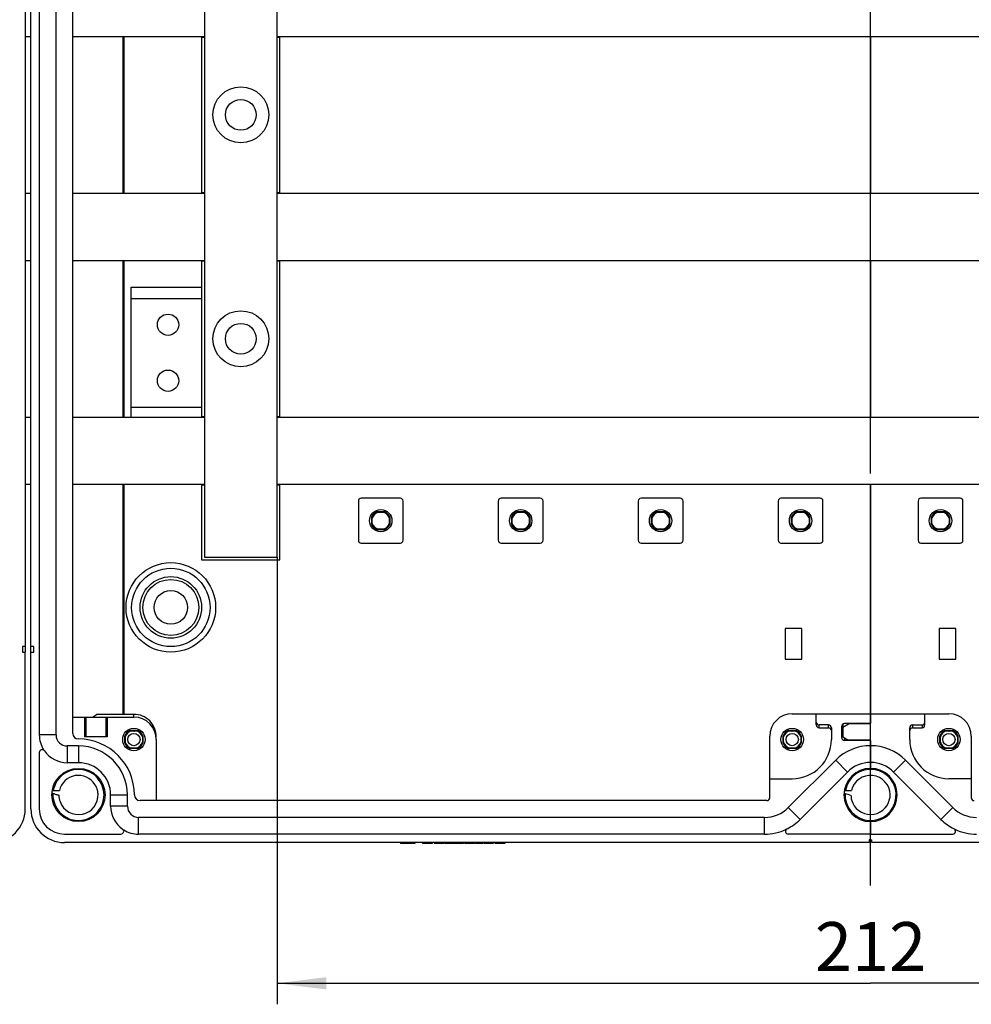
# Model space of a CAD drawing. Units: millimetres. Extents: x 0 to 1189, y 0 to 841.
# Drawn here: x 138 to 206, y 211 to 282 of the extents above; entities that cross this region are included whole.
import ezdxf

# ---------------------------------------------------------------- set-up
doc = ezdxf.new("R2010")
doc.units = ezdxf.units.MM
doc.header["$LTSCALE"] = 65.395
doc.linetypes.add('CENTER', pattern=[0.6, 0.375, -0.075, 0.075, -0.075])
doc.layers.get('0').update_dxf_attribs({"linetype": 'CONTINUOUS'})
for name, color, linetype in [('KASTEN-ENDSTDXF_CONTINUOUS_LINE', 7, 'CONTINUOUS'), ('KASTENKLAMMEDXF_CONTINUOUS_LINE', 7, 'CONTINUOUS'), ('M-759-220-01_DXF_AXIS', 7, 'CONTINUOUS'), ('M-759-220-01_DXF_DIMENSION', 7, 'CONTINUOUS'), ('S_-604-01FF_DXF_CONTINUOUS_LINE', 7, 'CONTINUOUS'), ('S_-605-01FF_DXF_CONTINUOUS_LINE', 7, 'CONTINUOUS'), ('SAMMELSCHIENDXF_CONTINUOUS_LINE', 7, 'CONTINUOUS')]:
    doc.layers.add(name, color=color, linetype=linetype)
doc.styles.get("Standard").update_dxf_attribs({"font": 'txt', "width": 0.7})
doc.dimstyles.new('DIMSTYLE_2', dxfattribs={"dimtxt": 3.5, "dimasz": 3.5, "dimexe": 1.5, "dimexo": 0, "dimgap": 0.875, "dimtad": 1, "dimdec": 3, "dimlfac": 2.5, "dimdsep": 46, "dimtxsty": 'STANDARD', "dimblk": '_FILLED', "dimblk1": '_FILLED', "dimblk2": '_FILLED', "dimcen": 0.09, "dimclrt": 5, "dimadec": 0, "dimazin": 0, "dimtp": 0.5, "dimtm": 0.5, "dimtfac": 1, "dimtdec": 3, "dimtofl": 0, "dimtmove": 0, "dimatfit": 3, "dimldrblk": '_FILLED', "dimfxl": 1, "dimtolj": 1, "dimarcsym": 0})

# ---------------------------------------------------------------- blocks, each defined once
blk = doc.blocks.new('_FILLED')
at = {"color": 0, "linetype": 'BYBLOCK'}
blk.add_solid([(0, 0), (-1, 0.125), (-1, -0.125)], dxfattribs=at)
blk = doc.blocks.new('*D36')
at = {"layer": 'M-759-220-01_DXF_DIMENSION', "color": 2, "linetype": 'CONTINUOUS'}
for p, q in [((156.02, 243.312), (156.02, 211.352)), ((240.82, 243.312), (240.82, 211.352)), ((156.02, 212.852), (198.42, 212.852)), ((240.82, 212.852), (198.42, 212.852))]:
    blk.add_line(p, q, dxfattribs=at)
at = {"layer": 'M-759-220-01_DXF_DIMENSION', "color": 2, "linetype": 'CONTINUOUS', "xscale": 3.5, "yscale": 3.5, "zscale": 3.5, "rotation": 180}
blk.add_blockref('_FILLED', (156.02, 212.852), dxfattribs=at)
at = {"layer": 'M-759-220-01_DXF_DIMENSION', "color": 2, "linetype": 'CONTINUOUS', "xscale": 3.5, "yscale": 3.5, "zscale": 3.5}
blk.add_blockref('_FILLED', (240.82, 212.852), dxfattribs=at)
at = {"layer": 'M-759-220-01_DXF_DIMENSION', "color": 5, "linetype": 'CONTINUOUS', "insert": (198.42, 217.227), "char_height": 3.5, "width": 11.25, "attachment_point": 2, "line_spacing_factor": 0.9}
blk.add_mtext('212', dxfattribs=at)

msp = doc.modelspace()

# ---------------------------------------------------------------- linework, layer by layer
at = {"layer": 'KASTEN-ENDSTDXF_CONTINUOUS_LINE', "color": 7, "linetype": 'CONTINUOUS'}
for p, q in [((139.01991, 335.21233), (139.01991, 230.61233)), ((140.21991, 230.61233), (140.21991, 335.21233)), ((141.41991, 230.71233), (141.41991, 335.11233)), ((138.01991, 328.91233), (138.01991, 236.91233)), ((138.41991, 236.91233), (138.41991, 328.91233)), ((145.01991, 269.31233), (145.01991, 280.51233)), ((145.07579, 269.31233), (145.07579, 280.51233)), ((198.41991, 280.51233), (198.41991, 269.31233)), ((198.41991, 269.31233), (198.41991, 280.51233)), ((145.01991, 253.31233), (145.01991, 264.51233)), ((145.07579, 253.31233), (145.07579, 264.51233)), ((198.41991, 264.51233), (198.41991, 253.31233)), ((198.41991, 253.31233), (198.41991, 264.51233)), ((145.01991, 232.07233), (145.01991, 248.51233)), ((145.07579, 232.07233), (145.07579, 248.51233)), ((198.41991, 248.51233), (198.41991, 232.11233)), ((198.41991, 232.11233), (198.41991, 248.51233)), ((161.81991, 247.31233), (161.81991, 244.51233)), ((164.81991, 247.51233), (162.01991, 247.51233)), ((165.01991, 244.51233), (165.01991, 247.31233)), ((171.81991, 247.31233), (171.81991, 244.51233)), ((174.81991, 247.51233), (172.01991, 247.51233)), ((175.01991, 244.51233), (175.01991, 247.31233)), ((181.81991, 247.31233), (181.81991, 244.51233)), ((184.81991, 247.51233), (182.01991, 247.51233)), ((185.01991, 244.51233), (185.01991, 247.31233)), ((191.81991, 247.31233), (191.81991, 244.51233)), ((194.81991, 247.51233), (192.01991, 247.51233)), ((195.01991, 244.51233), (195.01991, 247.31233)), ((201.81991, 247.31233), (201.81991, 244.51233)), ((204.81991, 247.51233), (202.01991, 247.51233)), ((205.01991, 244.51233), (205.01991, 247.31233)), ((163.15595, 246.55633), (163.68388, 246.55633)), ((163.22626, 246.52233), (163.61356, 246.52233)), ((173.15595, 246.55633), (173.68388, 246.55633)), ((173.22626, 246.52233), (173.61356, 246.52233)), ((183.15595, 246.55633), (183.68388, 246.55633)), ((183.22626, 246.52233), (183.61356, 246.52233)), ((193.15595, 246.55633), (193.68388, 246.55633)), ((193.22626, 246.52233), (193.61356, 246.52233)), ((203.15595, 246.55633), (203.68388, 246.55633)), ((203.22626, 246.52233), (203.61356, 246.52233)), ((162.77591, 245.64836), (162.77591, 246.1763)), ((162.80991, 245.71868), (162.80991, 246.10598)), ((164.02991, 246.10598), (164.02991, 245.71868)), ((164.06391, 246.1763), (164.06391, 245.64836)), ((172.77591, 245.64836), (172.77591, 246.1763)), ((172.80991, 245.71868), (172.80991, 246.10598)), ((174.02991, 246.10598), (174.02991, 245.71868)), ((174.06391, 246.1763), (174.06391, 245.64836)), ((182.77591, 245.64836), (182.77591, 246.1763)), ((182.80991, 245.71868), (182.80991, 246.10598)), ((184.02991, 246.10598), (184.02991, 245.71868)), ((184.06391, 246.1763), (184.06391, 245.64836)), ((192.77591, 245.64836), (192.77591, 246.1763)), ((192.80991, 245.71868), (192.80991, 246.10598)), ((194.02991, 246.10598), (194.02991, 245.71868)), ((194.06391, 246.1763), (194.06391, 245.64836)), ((202.77591, 245.64836), (202.77591, 246.1763)), ((202.80991, 245.71868), (202.80991, 246.10598)), ((204.02991, 246.10598), (204.02991, 245.71868)), ((204.06391, 246.1763), (204.06391, 245.64836)), ((163.68388, 245.26833), (163.15595, 245.26833)), ((163.61356, 245.30233), (163.22626, 245.30233)), ((173.68388, 245.26833), (173.15595, 245.26833)), ((173.61356, 245.30233), (173.22626, 245.30233)), ((183.68388, 245.26833), (183.15595, 245.26833)), ((183.61356, 245.30233), (183.22626, 245.30233)), ((193.68388, 245.26833), (193.15595, 245.26833)), ((193.61356, 245.30233), (193.22626, 245.30233)), ((203.68388, 245.26833), (203.15595, 245.26833)), ((203.61356, 245.30233), (203.22626, 245.30233)), ((162.01991, 244.31233), (164.81991, 244.31233)), ((172.01991, 244.31233), (174.81991, 244.31233)), ((182.01991, 244.31233), (184.81991, 244.31233)), ((192.01991, 244.31233), (194.81991, 244.31233)), ((202.01991, 244.31233), (204.81991, 244.31233)), ((193.51991, 238.21233), (192.31991, 238.21233)), ((192.31991, 238.21233), (192.31991, 236.01233)), ((193.51991, 236.01233), (193.51991, 238.21233)), ((204.51991, 238.21233), (203.31991, 238.21233)), ((203.31991, 238.21233), (203.31991, 236.01233)), ((204.51991, 236.01233), (204.51991, 238.21233)), ((138.01991, 236.91233), (137.81991, 236.91233)), ((137.81991, 236.91233), (137.81991, 236.51233)), ((137.81991, 236.51233), (138.01991, 236.51233)), ((138.01991, 236.91233), (138.01991, 236.51233)), ((138.01991, 225.31233), (138.01991, 236.51233)), ((138.61991, 236.91233), (138.41991, 236.91233)), ((138.41991, 236.51233), (138.41991, 236.91233)), ((138.41991, 236.51233), (138.61991, 236.51233)), ((138.41991, 225.31233), (138.41991, 236.51233)), ((138.61991, 236.51233), (138.61991, 236.91233)), ((192.31991, 236.01233), (193.51991, 236.01233)), ((203.31991, 236.01233), (204.51991, 236.01233)), ((141.41991, 231.87233), (145.77991, 231.87233)), ((142.25991, 231.87233), (142.25991, 230.47233)), ((142.33672, 231.87233), (142.33672, 230.47233)), ((142.81991, 231.87233), (143.09991, 232.07233)), ((145.77991, 232.07233), (143.09991, 232.07233)), ((143.78311, 231.87233), (143.78311, 230.47233)), ((143.85991, 231.87233), (143.85991, 230.47233)), ((192.81991, 232.11233), (198.41991, 232.11233)), ((194.53991, 231.31233), (194.53991, 232.11233)), ((198.41991, 232.11233), (204.01991, 232.11233)), ((198.41991, 232.11233), (198.41991, 231.41233)), ((198.41991, 231.39233), (198.41991, 232.11233)), ((202.29991, 231.31233), (202.29991, 232.11233)), ((145.51594, 230.91633), (146.04388, 230.91633)), ((192.55594, 230.91633), (193.08388, 230.91633)), ((195.41991, 231.31233), (194.73991, 231.31233)), ((194.73991, 231.11233), (195.41991, 231.11233)), ((195.61991, 231.10527), (195.61991, 230.27233)), ((196.35991, 230.41233), (196.35991, 231.21233)), ((196.43991, 231.16139), (196.83991, 231.39233)), ((196.43991, 231.37019), (196.43991, 230.46327)), ((198.41991, 231.41233), (196.55991, 231.41233)), ((196.83991, 231.41233), (196.83991, 231.39233)), ((198.41991, 231.39233), (196.83991, 231.39233)), ((201.21991, 230.27233), (201.21991, 231.10527)), ((201.41991, 231.31233), (202.09991, 231.31233)), ((201.41991, 231.11233), (202.09991, 231.11233)), ((203.75594, 230.91633), (204.28388, 230.91633)), ((143.85991, 230.47233), (142.25991, 230.47233)), ((145.13591, 230.00836), (145.13591, 230.5363)), ((146.42391, 230.5363), (146.42391, 230.00836)), ((147.37991, 230.27233), (147.37991, 225.91233)), ((191.21991, 226.11233), (191.21991, 230.51233)), ((192.17591, 230.00836), (192.17591, 230.5363)), ((193.46391, 230.5363), (193.46391, 230.00836)), ((196.43991, 230.46327), (196.83991, 230.23233)), ((198.41991, 230.21233), (196.55991, 230.21233)), ((198.41991, 230.23233), (196.83991, 230.23233)), ((198.41991, 229.83233), (198.41991, 230.23233)), ((198.41991, 230.21233), (198.41991, 229.83233)), ((203.37591, 230.00836), (203.37591, 230.5363)), ((204.66391, 230.5363), (204.66391, 230.00836)), ((205.61991, 230.51233), (205.61991, 226.11233)), ((141.81991, 229.81233), (141.01991, 229.81233)), ((146.04388, 229.62833), (145.51594, 229.62833)), ((193.08388, 229.62833), (192.55594, 229.62833)), ((198.41991, 228.63233), (198.41991, 229.83233)), ((198.41991, 229.82004), (198.41991, 228.64462)), ((204.28388, 229.62833), (203.75594, 229.62833)), ((139.01991, 229.34742), (139.01991, 225.31233)), ((195.9309, 228.80134), (192.54483, 225.41527)), ((204.295, 225.41527), (200.90893, 228.80134)), ((141.81991, 228.61233), (141.01991, 228.61233)), ((198.41991, 228.63233), (198.41991, 228.21233)), ((198.41991, 228.21233), (198.41991, 228.63233)), ((191.21991, 227.47233), (192.81991, 227.47233)), ((196.77943, 227.95282), (193.39335, 224.56674)), ((203.44647, 224.56674), (200.0604, 227.95282)), ((205.61991, 227.47233), (204.01991, 227.47233)), ((139.94747, 226.62033), (140.45421, 226.62033)), ((144.11991, 225.51233), (144.11991, 226.31233)), ((145.31991, 225.51233), (145.31991, 226.31233)), ((191.01991, 225.91233), (146.21991, 225.91233)), ((190.84777, 224.71233), (146.11991, 224.71233)), ((198.41991, 224.41233), (198.41991, 223.51233)), ((198.41991, 223.11233), (198.41991, 224.41233)), ((140.81991, 223.51233), (144.855, 223.51233)), ((190.84777, 223.51233), (146.11991, 223.51233)), ((198.41991, 223.51233), (192.54483, 223.51233)), ((198.41991, 223.11233), (198.31991, 223.11233)), ((198.31991, 223.11233), (198.31991, 222.91233)), ((198.41991, 223.51233), (204.295, 223.51233)), ((198.41991, 223.11233), (198.41991, 223.51233)), ((198.41991, 223.11233), (198.51991, 223.11233)), ((198.51991, 222.91233), (198.51991, 223.11233)), ((198.31991, 222.91233), (140.81991, 222.91233)), ((164.81991, 222.91233), (164.81991, 222.85233)), ((165.8446, 222.85233), (164.81991, 222.85233)), ((164.99193, 222.91233), (164.99193, 222.85233)), ((165.33596, 222.91233), (165.33596, 222.85233)), ((165.67259, 222.91233), (165.67259, 222.85233)), ((165.8446, 222.91233), (165.8446, 222.85233)), ((166.39687, 222.91233), (166.39687, 222.85233)), ((166.40345, 222.91233), (166.40345, 222.85233)), ((167.10139, 222.85233), (166.40345, 222.85233)), ((167.08823, 222.91233), (167.08823, 222.85233)), ((167.10139, 222.91233), (167.10139, 222.85233)), ((167.23802, 222.91233), (167.23802, 222.85233)), ((167.92197, 222.85233), (167.23802, 222.85233)), ((167.92197, 222.91233), (167.92197, 222.85233)), ((168.00674, 222.91233), (168.00674, 222.85233)), ((168.5409, 222.85233), (168.00674, 222.85233)), ((168.40921, 222.91233), (168.40921, 222.85233)), ((168.5409, 222.91233), (168.5409, 222.85233)), ((168.57382, 222.91233), (168.57382, 222.85233)), ((169.34255, 222.85233), (168.57382, 222.85233)), ((168.97547, 222.91233), (168.97547, 222.85233)), ((169.16724, 222.91233), (169.16724, 222.85233)), ((169.24625, 222.91233), (169.24625, 222.85233)), ((169.34255, 222.91233), (169.34255, 222.85233)), ((169.4265, 222.91233), (169.4265, 222.85233)), ((170.10798, 222.85233), (169.4265, 222.85233)), ((170.10798, 222.91233), (170.10798, 222.85233)), ((170.18534, 222.91233), (170.18534, 222.85233)), ((170.7195, 222.85233), (170.18534, 222.85233)), ((170.58781, 222.91233), (170.58781, 222.85233)), ((170.7195, 222.91233), (170.7195, 222.85233)), ((170.7944, 222.91233), (170.7944, 222.85233)), ((170.81662, 222.91233), (170.81662, 222.85233)), ((171.4553, 222.85233), (170.81662, 222.85233)), ((171.4553, 222.91233), (171.4553, 222.85233)), ((171.47917, 222.85233), (171.4682, 222.85233)), ((171.47917, 222.91233), (171.47917, 222.85233)), ((171.6051, 222.91233), (171.6051, 222.85233)), ((172.28658, 222.85233), (171.6051, 222.85233)), ((172.28658, 222.91233), (172.28658, 222.85233)), ((256.01991, 222.91233), (198.51991, 222.91233))]:
    msp.add_line(p, q, dxfattribs=at)
at = {"layer": 'KASTEN-ENDSTDXF_CONTINUOUS_LINE', "color": 9, "linetype": 'CONTINUOUS'}
for p, q in [((145.77991, 231.87233), (145.77991, 232.07233)), ((194.73991, 231.11233), (194.73991, 231.31233)), ((195.41991, 231.11233), (195.41991, 231.31233)), ((201.41991, 231.31233), (201.41991, 231.11233)), ((202.09991, 231.31233), (202.09991, 231.11233)), ((140.21991, 230.61233), (139.01991, 230.61233)), ((196.55991, 230.39399), (196.55991, 230.22739)), ((141.01991, 229.81233), (141.01991, 228.61233)), ((141.81991, 229.81233), (141.81991, 228.61233)), ((195.9309, 228.80134), (196.77943, 227.95282)), ((200.90893, 228.80134), (200.0604, 227.95282)), ((144.11991, 226.31233), (145.31991, 226.31233)), ((145.31991, 225.51233), (144.11991, 225.51233)), ((192.54483, 225.41527), (193.39335, 224.56674)), ((204.295, 225.41527), (203.44647, 224.56674)), ((146.11991, 223.51233), (146.11991, 224.71233)), ((190.84777, 223.51233), (190.84777, 224.71233)), ((166.50963, 222.91233), (166.50963, 222.85233)), ((166.73432, 222.91233), (166.73432, 222.85233)), ((166.99111, 222.91233), (166.99111, 222.85233)), ((167.33761, 222.91233), (167.33761, 222.85233)), ((167.57218, 222.91233), (167.57218, 222.85233)), ((167.82156, 222.91233), (167.82156, 222.85233)), ((169.5302, 222.91233), (169.5302, 222.85233)), ((169.76724, 222.91233), (169.76724, 222.85233)), ((170.00345, 222.91233), (170.00345, 222.85233)), ((171.7088, 222.91233), (171.7088, 222.85233)), ((171.94584, 222.91233), (171.94584, 222.85233)), ((172.18205, 222.91233), (172.18205, 222.85233))]:
    msp.add_line(p, q, dxfattribs=at)
at = {"layer": 'KASTEN-ENDSTDXF_CONTINUOUS_LINE', "color": 7, "linetype": 'CONTINUOUS'}
for centre, radius in [((163.41991, 245.91233), 0.8), ((173.41991, 245.91233), 0.8), ((183.41991, 245.91233), 0.8), ((193.41991, 245.91233), 0.8), ((203.41991, 245.91233), 0.8), ((148.41991, 239.71233), 2.8), ((148.41991, 239.71233), 2.2), ((148.41991, 239.71233), 2), ((148.41991, 239.71233), 1.2), ((145.77991, 230.27233), 0.8), ((192.81991, 230.27233), 0.8), ((204.01991, 230.27233), 0.8), ((141.81991, 226.31233), 1.9)]:
    msp.add_circle(centre, radius, dxfattribs=at)
at = {"layer": 'KASTEN-ENDSTDXF_CONTINUOUS_LINE', "color": 9, "linetype": 'CONTINUOUS'}
for centre, radius in [((148.41991, 239.71233), 3.19999), ((145.77991, 230.27233), 0.44002), ((192.81991, 230.27233), 0.44002), ((204.01991, 230.27233), 0.44002)]:
    msp.add_circle(centre, radius, dxfattribs=at)
at = {"layer": 'KASTEN-ENDSTDXF_CONTINUOUS_LINE', "color": 7, "linetype": 'CONTINUOUS'}
for centre, radius, start, end in [((162.01991, 247.31233), 0.2, 90, 180), ((164.81991, 247.31233), 0.2, 0, 90), ((172.01991, 247.31233), 0.2, 90, 180), ((174.81991, 247.31233), 0.2, 0, 90), ((182.01991, 247.31233), 0.2, 90, 180), ((184.81991, 247.31233), 0.2, 0, 90), ((192.01991, 247.31233), 0.2, 90, 180), ((194.81991, 247.31233), 0.2, 0, 90), ((202.01991, 247.31233), 0.2, 90, 180), ((204.81991, 247.31233), 0.2, 0, 90), ((163.41991, 245.91233), 0.696, 112.287975, 157.712025), ((163.41991, 245.91233), 0.64, 107.6124391, 162.3875609), ((163.41991, 245.91233), 0.64, 17.6124391, 72.3875609), ((163.41991, 245.91233), 0.696, 22.287975, 67.712025), ((173.41991, 245.91233), 0.696, 112.287975, 157.712025), ((173.41991, 245.91233), 0.64, 107.6124391, 162.3875609), ((173.41991, 245.91233), 0.64, 17.6124391, 72.3875609), ((173.41991, 245.91233), 0.696, 22.287975, 67.712025), ((183.41991, 245.91233), 0.696, 112.287975, 157.712025), ((183.41991, 245.91233), 0.64, 107.6124391, 162.3875609), ((183.41991, 245.91233), 0.64, 17.6124391, 72.3875609), ((183.41991, 245.91233), 0.696, 22.287975, 67.712025), ((193.41991, 245.91233), 0.696, 112.287975, 157.712025), ((193.41991, 245.91233), 0.64, 107.6124391, 162.3875609), ((193.41991, 245.91233), 0.64, 17.6124391, 72.3875609), ((193.41991, 245.91233), 0.696, 22.287975, 67.712025), ((203.41991, 245.91233), 0.696, 112.287975, 157.712025), ((203.41991, 245.91233), 0.64, 107.6124391, 162.3875609), ((203.41991, 245.91233), 0.64, 17.6124391, 72.3875609), ((203.41991, 245.91233), 0.696, 22.287975, 67.712025), ((163.41991, 245.91233), 0.696, 202.287975, 247.712025), ((163.41991, 245.91233), 0.64, 197.6124391, 252.3875609), ((163.41991, 245.91233), 0.64, 287.6124391, 342.3875609), ((163.41991, 245.91233), 0.696, 292.287975, 337.712025), ((173.41991, 245.91233), 0.696, 202.287975, 247.712025), ((173.41991, 245.91233), 0.64, 197.6124391, 252.3875609), ((173.41991, 245.91233), 0.64, 287.6124391, 342.3875609), ((173.41991, 245.91233), 0.696, 292.287975, 337.712025), ((183.41991, 245.91233), 0.696, 202.287975, 247.712025), ((183.41991, 245.91233), 0.64, 197.6124391, 252.3875609), ((183.41991, 245.91233), 0.64, 287.6124391, 342.3875609), ((183.41991, 245.91233), 0.696, 292.287975, 337.712025), ((193.41991, 245.91233), 0.696, 202.287975, 247.712025), ((193.41991, 245.91233), 0.64, 197.6124391, 252.3875609), ((193.41991, 245.91233), 0.64, 287.6124391, 342.3875609), ((193.41991, 245.91233), 0.696, 292.287975, 337.712025), ((203.41991, 245.91233), 0.696, 202.287975, 247.712025), ((203.41991, 245.91233), 0.64, 197.6124391, 252.3875609), ((203.41991, 245.91233), 0.64, 287.6124391, 342.3875609), ((203.41991, 245.91233), 0.696, 292.287975, 337.712025), ((162.01991, 244.51233), 0.2, 180, 270), ((164.81991, 244.51233), 0.2, 270, 360), ((172.01991, 244.51233), 0.2, 180, 270), ((174.81991, 244.51233), 0.2, 270, 360), ((182.01991, 244.51233), 0.2, 180, 270), ((184.81991, 244.51233), 0.2, 270, 360), ((192.01991, 244.51233), 0.2, 180, 270), ((194.81991, 244.51233), 0.2, 270, 360), ((202.01991, 244.51233), 0.2, 180, 270), ((204.81991, 244.51233), 0.2, 270, 360), ((145.77991, 230.47233), 1.6, 359.8779668, 90.0000028), ((145.77991, 230.27233), 1.6, 0, 90), ((192.81991, 230.51233), 1.6, 90, 180), ((204.01991, 230.51233), 1.6, 0, 90), ((145.77991, 230.27233), 0.696, 112.2882741, 157.7117259), ((145.77991, 230.27233), 0.696, 22.2882741, 67.7117259), ((192.81991, 230.27233), 0.696, 112.2882741, 157.7117259), ((192.81991, 230.27233), 0.696, 22.2882741, 67.7117259), ((194.73991, 231.31233), 0.2, 180, 270), ((195.41991, 230.91233), 0.2, 0, 90), ((196.55991, 231.21233), 0.2, 90, 180), ((201.41991, 230.91233), 0.2, 90, 180), ((202.09991, 231.31233), 0.2, 270, 360), ((204.01991, 230.27233), 0.696, 112.2882741, 157.7117259), ((204.01991, 230.27233), 0.696, 22.2882741, 67.7117259), ((141.01991, 230.61233), 2, 180, 212.3328046), ((141.01991, 230.61233), 0.8, 180, 270), ((141.81991, 230.71233), 0.4, 180, 270), ((141.81991, 226.31233), 4, 0, 90), ((192.81991, 230.27233), 2.8, 270, 360), ((196.55991, 230.41233), 0.2, 180, 270), ((204.01991, 230.27233), 2.8, 180, 270), ((139.21991, 229.34742), 0.2, 35.0968012, 180), ((141.01991, 230.61233), 2, 215.0968012, 270), ((141.81991, 226.31233), 3.5, 0, 90), ((145.77991, 230.27233), 0.696, 202.2882741, 247.7117259), ((145.77991, 230.27233), 0.696, 292.2882741, 337.7117259), ((192.81991, 230.27233), 0.696, 202.2882741, 247.7117259), ((192.81991, 230.27233), 0.696, 292.2882741, 337.7117259), ((198.41991, 226.31233), 3.52, 90, 135), ((198.41991, 226.31233), 3.52, 45, 90), ((204.01991, 230.27233), 0.696, 202.2882741, 247.7117259), ((204.01991, 230.27233), 0.696, 292.2882741, 337.7117259), ((141.81991, 226.31233), 2.3, 0, 90), ((198.41991, 226.31233), 1.9, 90, 270), ((198.41991, 226.31233), 2.32, 90, 135), ((198.41991, 226.31233), 2.32, 45, 90), ((198.41991, 226.31233), 1.9, 270, 90), ((141.81992, 226.31227), 1.40003, 32.5237012, 167.2887061), ((141.81077, 226.30847), 1.40979, 13.3363261, 32.4541908), ((141.81742, 226.31225), 1.40244, 3.6393578, 13.2487808), ((162.18556, 299.1562), 76.04358, 253.0353684, 253.2048752), ((155.55208, 277.1718), 53.0802, 253.2028498, 253.4364265), ((141.83132, 226.31442), 1.41143, 180.8199649, 199.9153291), ((141.81989, 226.31233), 1.39998, 199.9942853, 3.6425207), ((146.21991, 226.31233), 0.4, 180, 270), ((191.01991, 226.11233), 0.2, 270, 360), ((205.81991, 226.11233), 0.2, 180, 270), ((135.61991, 225.31233), 2.4, 270, 360), ((140.81991, 225.31233), 2.4, 180, 270), ((140.81991, 225.31233), 1.8, 180, 270), ((146.11991, 225.51233), 2, 180, 234.9031988), ((146.11991, 225.51233), 0.8, 180, 270), ((190.84777, 227.11233), 2.4, 270, 315), ((205.99206, 227.11233), 2.4, 225, 270), ((190.84777, 227.11233), 3.6, 296.525352, 315), ((205.99206, 227.11233), 3.6, 225, 243.474648), ((144.855, 223.71233), 0.2, 270, 54.9031988), ((146.11991, 225.51233), 2, 237.6671954, 270), ((190.84777, 227.11233), 3.6, 270, 295.4498178), ((192.54483, 223.71233), 0.2, 116.525352, 270), ((204.295, 223.71233), 0.2, 270, 63.474648), ((205.99206, 227.11233), 3.6, 244.5501822, 270)]:
    msp.add_arc(centre, radius, start, end, dxfattribs=at)
at = {"layer": 'KASTEN-ENDSTDXF_CONTINUOUS_LINE', "color": 9, "linetype": 'CONTINUOUS'}
for centre, radius, start, end in [((145.77991, 230.27233), 0.64, 107.1864656, 162.8135344), ((145.77991, 230.27233), 0.64, 17.1864656, 72.8135344), ((192.81991, 230.27233), 0.64, 107.1864656, 162.8135344), ((192.81991, 230.27233), 0.64, 17.1864656, 72.8135344), ((204.01991, 230.27233), 0.64, 107.1864656, 162.8135344), ((204.01991, 230.27233), 0.64, 17.1864656, 72.8135344), ((145.77991, 230.27233), 0.64, 197.1864656, 252.8135344), ((145.77991, 230.27233), 0.64, 287.1864656, 342.8135344), ((192.81991, 230.27233), 0.64, 197.1864656, 252.8135344), ((192.81991, 230.27233), 0.64, 287.1864656, 342.8135344), ((204.01991, 230.27233), 0.64, 197.1864656, 252.8135344), ((204.01991, 230.27233), 0.64, 287.1864656, 342.8135344), ((141.81988, 226.31235), 1.82568, 96.0997822, 162.6528577), ((141.82008, 226.31167), 1.82638, 90.3251687, 96.1038762), ((141.81898, 226.30705), 1.83099, 82.3485404, 90.2898458), ((141.82001, 226.31233), 1.82562, 278.5161677, 82.3584115), ((141.82248, 226.31171), 1.82836, 162.6580922, 170.2822438), ((141.82481, 226.31287), 1.83055, 176.5933996, 184.5086407), ((141.81981, 226.31213), 1.82551, 184.4977672, 260.1941651), ((141.8202, 226.31582), 1.82921, 260.2017578, 270.3102544), ((141.81884, 226.3181), 1.83149, 270.3523608, 278.5254812)]:
    msp.add_arc(centre, radius, start, end, dxfattribs=at)
at = {"layer": 'KASTEN-ENDSTDXF_CONTINUOUS_LINE', "color": 7, "linetype": 'CONTINUOUS'}
for centre, major_axis, start_param, end_param in [((194.73991, 231.51938), (0, -0.20706), 4.71238898, 6.28318531), ((202.09991, 231.51938), (0, 0.20706), 9.42477796, 10.99557429), ((195.41991, 231.10527), (0, 0.20706), -1.57079633, 0), ((201.41991, 231.10527), (0, 0.20706), 0, 1.57079633)]:
    msp.add_ellipse(centre, major_axis=major_axis, ratio=0.96592583, start_param=start_param, end_param=end_param, dxfattribs=at)
for points in [[(163.22626, 246.52233), (163.2024, 246.53274), (163.17899, 246.54422), (163.15595, 246.55633)], [(163.68388, 246.55633), (163.66083, 246.54422), (163.63743, 246.53274), (163.61356, 246.52233)], [(173.22626, 246.52233), (173.2024, 246.53274), (173.17899, 246.54422), (173.15595, 246.55633)], [(173.68388, 246.55633), (173.66083, 246.54422), (173.63743, 246.53274), (173.61356, 246.52233)], [(183.22626, 246.52233), (183.2024, 246.53274), (183.17899, 246.54422), (183.15595, 246.55633)], [(183.68388, 246.55633), (183.66083, 246.54422), (183.63743, 246.53274), (183.61356, 246.52233)], [(193.22626, 246.52233), (193.2024, 246.53274), (193.17899, 246.54422), (193.15595, 246.55633)], [(193.68388, 246.55633), (193.66083, 246.54422), (193.63743, 246.53274), (193.61356, 246.52233)], [(203.22626, 246.52233), (203.2024, 246.53274), (203.17899, 246.54422), (203.15595, 246.55633)], [(203.68388, 246.55633), (203.66083, 246.54422), (203.63743, 246.53274), (203.61356, 246.52233)], [(162.77591, 246.1763), (162.78802, 246.15325), (162.79951, 246.12984), (162.80991, 246.10598)], [(162.80991, 245.71868), (162.79951, 245.69481), (162.78802, 245.67141), (162.77591, 245.64836)], [(164.02991, 246.10598), (164.04032, 246.12984), (164.0518, 246.15325), (164.06391, 246.1763)], [(164.06391, 245.64836), (164.0518, 245.67141), (164.04032, 245.69481), (164.02991, 245.71868)], [(172.77591, 246.1763), (172.78802, 246.15325), (172.79951, 246.12984), (172.80991, 246.10598)], [(172.80991, 245.71868), (172.79951, 245.69481), (172.78802, 245.67141), (172.77591, 245.64836)], [(174.02991, 246.10598), (174.04032, 246.12984), (174.0518, 246.15325), (174.06391, 246.1763)], [(174.06391, 245.64836), (174.0518, 245.67141), (174.04032, 245.69481), (174.02991, 245.71868)], [(182.77591, 246.1763), (182.78802, 246.15325), (182.79951, 246.12984), (182.80991, 246.10598)], [(182.80991, 245.71868), (182.79951, 245.69481), (182.78802, 245.67141), (182.77591, 245.64836)], [(184.02991, 246.10598), (184.04032, 246.12984), (184.0518, 246.15325), (184.06391, 246.1763)], [(184.06391, 245.64836), (184.0518, 245.67141), (184.04032, 245.69481), (184.02991, 245.71868)], [(192.77591, 246.1763), (192.78802, 246.15325), (192.79951, 246.12984), (192.80991, 246.10598)], [(192.80991, 245.71868), (192.79951, 245.69481), (192.78802, 245.67141), (192.77591, 245.64836)], [(194.02991, 246.10598), (194.04032, 246.12984), (194.0518, 246.15325), (194.06391, 246.1763)], [(194.06391, 245.64836), (194.0518, 245.67141), (194.04032, 245.69481), (194.02991, 245.71868)], [(202.77591, 246.1763), (202.78802, 246.15325), (202.79951, 246.12984), (202.80991, 246.10598)], [(202.80991, 245.71868), (202.79951, 245.69481), (202.78802, 245.67141), (202.77591, 245.64836)], [(204.02991, 246.10598), (204.04032, 246.12984), (204.0518, 246.15325), (204.06391, 246.1763)], [(204.06391, 245.64836), (204.0518, 245.67141), (204.04032, 245.69481), (204.02991, 245.71868)], [(163.15595, 245.26833), (163.17899, 245.28044), (163.2024, 245.29192), (163.22626, 245.30233)], [(163.61356, 245.30233), (163.63743, 245.29192), (163.66083, 245.28044), (163.68388, 245.26833)], [(173.15595, 245.26833), (173.17899, 245.28044), (173.2024, 245.29192), (173.22626, 245.30233)], [(173.61356, 245.30233), (173.63743, 245.29192), (173.66083, 245.28044), (173.68388, 245.26833)], [(183.15595, 245.26833), (183.17899, 245.28044), (183.2024, 245.29192), (183.22626, 245.30233)], [(183.61356, 245.30233), (183.63743, 245.29192), (183.66083, 245.28044), (183.68388, 245.26833)], [(193.15595, 245.26833), (193.17899, 245.28044), (193.2024, 245.29192), (193.22626, 245.30233)], [(193.61356, 245.30233), (193.63743, 245.29192), (193.66083, 245.28044), (193.68388, 245.26833)], [(203.15595, 245.26833), (203.17899, 245.28044), (203.2024, 245.29192), (203.22626, 245.30233)], [(203.61356, 245.30233), (203.63743, 245.29192), (203.66083, 245.28044), (203.68388, 245.26833)], [(145.5908, 230.88375), (145.56542, 230.89357), (145.5405, 230.9046), (145.51594, 230.91633)], [(146.04388, 230.91633), (146.01933, 230.9046), (145.9944, 230.89357), (145.96902, 230.88375)], [(192.6308, 230.88375), (192.60542, 230.89357), (192.5805, 230.9046), (192.55594, 230.91633)], [(193.08388, 230.91633), (193.05933, 230.9046), (193.0344, 230.89357), (193.00902, 230.88375)], [(203.75594, 230.91633), (203.7805, 230.9046), (203.80542, 230.89357), (203.8308, 230.88375)], [(204.20902, 230.88375), (204.2344, 230.89357), (204.25933, 230.9046), (204.28388, 230.91633)], [(145.13591, 230.5363), (145.14765, 230.51174), (145.15867, 230.48682), (145.16849, 230.46144)], [(145.16849, 230.08322), (145.15867, 230.05784), (145.14765, 230.03291), (145.13591, 230.00836)], [(146.39134, 230.46144), (146.40116, 230.48682), (146.41218, 230.51174), (146.42391, 230.5363)], [(146.42391, 230.00836), (146.41218, 230.03291), (146.40116, 230.05784), (146.39134, 230.08322)], [(192.17591, 230.5363), (192.18765, 230.51174), (192.19867, 230.48682), (192.20849, 230.46144)], [(192.20849, 230.08322), (192.19867, 230.05784), (192.18765, 230.03291), (192.17591, 230.00836)], [(193.43134, 230.46144), (193.44116, 230.48682), (193.45218, 230.51174), (193.46391, 230.5363)], [(193.46391, 230.00836), (193.45218, 230.03291), (193.44116, 230.05784), (193.43134, 230.08322)], [(203.40849, 230.46144), (203.39867, 230.48682), (203.38765, 230.51174), (203.37591, 230.5363)], [(203.37591, 230.00836), (203.38765, 230.03291), (203.39867, 230.05784), (203.40849, 230.08322)], [(204.66391, 230.5363), (204.65218, 230.51174), (204.64116, 230.48682), (204.63134, 230.46144)], [(204.63134, 230.08322), (204.64116, 230.05784), (204.65218, 230.03291), (204.66391, 230.00836)], [(145.51594, 229.62833), (145.5405, 229.64006), (145.56542, 229.65109), (145.5908, 229.66091)], [(145.96902, 229.66091), (145.9944, 229.65109), (146.01933, 229.64006), (146.04388, 229.62833)], [(192.55594, 229.62833), (192.5805, 229.64006), (192.60542, 229.65109), (192.6308, 229.66091)], [(193.00902, 229.66091), (193.0344, 229.65109), (193.05933, 229.64006), (193.08388, 229.62833)], [(203.8308, 229.66091), (203.80542, 229.65109), (203.7805, 229.64006), (203.75594, 229.62833)], [(204.28388, 229.62833), (204.25933, 229.64006), (204.2344, 229.65109), (204.20902, 229.66091)], [(139.93077, 226.46919), (139.94162, 226.44413), (139.97137, 226.42961), (139.9975, 226.42164)]]:
    msp.add_open_spline(points, degree=3, dxfattribs=at)
for points, knots in [([(145.5908, 230.88375), (145.59893, 230.88061), (145.62544, 230.88591), (145.68751, 230.88087), (145.74228, 230.88302), (145.77991, 230.88302)], [0, 0, 0, 0, 0.13829148, 0.40293702, 1, 1, 1, 1]), ([(145.77991, 230.88302), (145.81755, 230.88302), (145.87231, 230.88087), (145.93438, 230.88591), (145.96089, 230.88061), (145.96902, 230.88375)], [0, 0, 0, 0, 0.59706311, 0.86170856, 1, 1, 1, 1]), ([(192.6308, 230.88375), (192.63893, 230.88061), (192.66544, 230.88591), (192.72751, 230.88087), (192.78228, 230.88302), (192.81991, 230.88302)], [0, 0, 0, 0, 0.13829148, 0.40293702, 1, 1, 1, 1]), ([(192.81991, 230.88302), (192.85755, 230.88302), (192.91231, 230.88087), (192.97438, 230.88591), (193.00089, 230.88061), (193.00902, 230.88375)], [0, 0, 0, 0, 0.59706311, 0.86170856, 1, 1, 1, 1]), ([(203.8308, 230.88375), (203.83893, 230.88061), (203.86544, 230.88591), (203.92751, 230.88087), (203.98228, 230.88302), (204.01991, 230.88302)], [0, 0, 0, 0, 0.1382916, 0.4029374, 1, 1, 1, 1]), ([(204.01991, 230.88302), (204.05755, 230.88302), (204.11231, 230.88087), (204.17438, 230.88591), (204.20089, 230.88061), (204.20902, 230.88375)], [0, 0, 0, 0, 0.597063, 0.86170853, 1, 1, 1, 1]), ([(145.16849, 230.08322), (145.17165, 230.0914), (145.16627, 230.11833), (145.17139, 230.18095), (145.16773, 230.27387), (145.17137, 230.3662), (145.16638, 230.42779), (145.1715, 230.45365), (145.16849, 230.46144)], [0, 0, 0, 0, 0.06954315, 0.20476103, 0.50412626, 0.80338232, 0.93378363, 1, 1, 1, 1]), ([(146.39134, 230.46144), (146.38817, 230.45326), (146.39355, 230.42632), (146.38843, 230.36371), (146.3921, 230.27078), (146.38845, 230.17846), (146.39344, 230.11687), (146.38832, 230.09101), (146.39134, 230.08322)], [0, 0, 0, 0, 0.06954315, 0.20476103, 0.50412626, 0.80338232, 0.93378363, 1, 1, 1, 1]), ([(192.20849, 230.08322), (192.21165, 230.0914), (192.20627, 230.11833), (192.21139, 230.18095), (192.20773, 230.27387), (192.21137, 230.3662), (192.20638, 230.42779), (192.2115, 230.45365), (192.20849, 230.46144)], [0, 0, 0, 0, 0.06954315, 0.20476103, 0.50412626, 0.80338232, 0.93378363, 1, 1, 1, 1]), ([(193.43134, 230.46144), (193.42817, 230.45326), (193.43355, 230.42632), (193.42843, 230.36371), (193.4321, 230.27078), (193.42845, 230.17846), (193.43344, 230.11687), (193.42832, 230.09101), (193.43134, 230.08322)], [0, 0, 0, 0, 0.06954315, 0.20476103, 0.50412626, 0.80338232, 0.93378363, 1, 1, 1, 1]), ([(203.40849, 230.08322), (203.41165, 230.0914), (203.40627, 230.11833), (203.41139, 230.18095), (203.40773, 230.27388), (203.41137, 230.3662), (203.40638, 230.42779), (203.4115, 230.45365), (203.40849, 230.46144)], [0, 0, 0, 0, 0.06954265, 0.20477015, 0.50413216, 0.803385, 0.9337847, 1, 1, 1, 1]), ([(204.63134, 230.46144), (204.62817, 230.45326), (204.63355, 230.42632), (204.62843, 230.36371), (204.6321, 230.27078), (204.62845, 230.17846), (204.63344, 230.11687), (204.62832, 230.09101), (204.63134, 230.08322)], [0, 0, 0, 0, 0.06954265, 0.20477015, 0.50413216, 0.803385, 0.9337847, 1, 1, 1, 1]), ([(145.77991, 229.66164), (145.74228, 229.66164), (145.68751, 229.66378), (145.62544, 229.65875), (145.59893, 229.66405), (145.5908, 229.66091)], [0, 0, 0, 0, 0.59706311, 0.86170856, 1, 1, 1, 1]), ([(145.96902, 229.66091), (145.96089, 229.66405), (145.93438, 229.65875), (145.87231, 229.66378), (145.81755, 229.66164), (145.77991, 229.66164)], [0, 0, 0, 0, 0.13829148, 0.40293702, 1, 1, 1, 1]), ([(192.81991, 229.66164), (192.78228, 229.66164), (192.72751, 229.66378), (192.66544, 229.65875), (192.63893, 229.66405), (192.6308, 229.66091)], [0, 0, 0, 0, 0.59706311, 0.86170856, 1, 1, 1, 1]), ([(193.00902, 229.66091), (193.00089, 229.66405), (192.97438, 229.65875), (192.91231, 229.66378), (192.85755, 229.66164), (192.81991, 229.66164)], [0, 0, 0, 0, 0.13829148, 0.40293702, 1, 1, 1, 1]), ([(204.01991, 229.66164), (203.98228, 229.66164), (203.92751, 229.66378), (203.86544, 229.65875), (203.83893, 229.66405), (203.8308, 229.66091)], [0, 0, 0, 0, 0.597063, 0.86170853, 1, 1, 1, 1]), ([(204.20902, 229.66091), (204.20089, 229.66405), (204.17438, 229.65875), (204.11231, 229.66378), (204.05755, 229.66164), (204.01991, 229.66164)], [0, 0, 0, 0, 0.1382916, 0.4029374, 1, 1, 1, 1])]:
    msp.add_open_spline(points, degree=3, knots=knots, dxfattribs=at)
at = {"layer": 'KASTEN-ENDSTDXF_CONTINUOUS_LINE', "color": 9, "linetype": 'CONTINUOUS'}
msp.add_open_spline([(141.81991, 224.41242), (141.82714, 224.41242), (141.8247, 224.45154), (141.8296, 224.46876), (141.83011, 224.48664)], degree=3, knots=[0, 0, 0, 0, 0.287619, 1, 1, 1, 1], dxfattribs=at)
at = {"layer": 'KASTENKLAMMEDXF_CONTINUOUS_LINE', "color": 7, "linetype": 'CONTINUOUS'}
msp.add_line((196.54747, 226.62033), (197.05421, 226.62033), dxfattribs=at)
at = {"layer": 'KASTENKLAMMEDXF_CONTINUOUS_LINE', "color": 9, "linetype": 'CONTINUOUS'}
msp.add_arc((198.41991, 226.31233), 1.82572, 176.5672661, 170.2874107, dxfattribs=at)
at = {"layer": 'KASTENKLAMMEDXF_CONTINUOUS_LINE', "color": 7, "linetype": 'CONTINUOUS'}
for centre, radius, start, end in [((198.41991, 226.31232), 1.4, 0.9190193, 167.2906675), ((214.91175, 286.38615), 62.69891, 253.0163513, 253.419676), ((198.42586, 226.31313), 1.40596, 180.7707711, 194.5707685), ((198.41991, 226.31234), 1.4, 194.6008729, 347.1128941), ((198.415, 226.31284), 1.4049, 347.1376891, 0.894547)]:
    msp.add_arc(centre, radius, start, end, dxfattribs=at)
msp.add_open_spline([(196.53102, 226.46853), (196.53328, 226.46356), (196.54951, 226.44074), (196.57633, 226.4281), (196.59747, 226.42165)], degree=3, knots=[0, 0, 0, 0, 0.19806609, 1, 1, 1, 1], dxfattribs=at)
at = {"layer": 'M-759-220-01_DXF_AXIS', "color": 7, "linetype": 'CENTER'}
msp.add_line((198.41991, 219.85233), (198.41991, 647.11301), dxfattribs=at)
at = {"layer": 'S_-604-01FF_DXF_CONTINUOUS_LINE', "color": 7, "linetype": 'CONTINUOUS'}
for p, q in [((150.61991, 280.51233), (150.61991, 269.31233)), ((150.61991, 280.47233), (150.81991, 280.47233)), ((156.01991, 280.47233), (156.21991, 280.47233)), ((156.21991, 269.31233), (156.21991, 280.51233)), ((150.61991, 269.35233), (150.81991, 269.35233)), ((156.01991, 269.35233), (156.21991, 269.35233)), ((150.61991, 264.51233), (150.61991, 253.31233)), ((150.61991, 264.47233), (150.81991, 264.47233)), ((156.01991, 264.47233), (156.21991, 264.47233)), ((156.21991, 253.31233), (156.21991, 264.51233)), ((145.57991, 262.59233), (150.61991, 262.59233)), ((145.57991, 253.31233), (145.57991, 262.59233)), ((145.57991, 261.79233), (150.61991, 261.79233)), ((145.57991, 254.03233), (150.61991, 254.03233)), ((150.61991, 253.35233), (150.81991, 253.35233)), ((156.01991, 253.35233), (156.21991, 253.35233)), ((150.61991, 248.51233), (150.61991, 243.11233)), ((150.61991, 248.47233), (150.81991, 248.47233)), ((156.01991, 248.47233), (156.21991, 248.47233)), ((156.21991, 243.11233), (156.21991, 248.51233)), ((150.61991, 243.11233), (156.21991, 243.11233))]:
    msp.add_line(p, q, dxfattribs=at)
for centre in [(148.21991, 259.91233), (148.21991, 255.91233)]:
    msp.add_circle(centre, 0.76, dxfattribs=at)
at = {"layer": 'S_-605-01FF_DXF_CONTINUOUS_LINE', "color": 7, "linetype": 'CONTINUOUS'}
for p, q in [((150.81991, 322.51233), (150.81991, 243.31233)), ((156.01991, 243.31233), (156.01991, 322.51233)), ((150.81991, 243.31233), (156.01991, 243.31233))]:
    msp.add_line(p, q, dxfattribs=at)
for centre, radius in [((153.41991, 274.91233), 2), ((153.41991, 274.91233), 1.1), ((153.41991, 258.91233), 2), ((153.41991, 258.91233), 1.1)]:
    msp.add_circle(centre, radius, dxfattribs=at)
at = {"layer": 'SAMMELSCHIENDXF_CONTINUOUS_LINE', "color": 7, "linetype": 'CONTINUOUS'}
for p, q in [((138.01991, 280.51233), (138.41991, 280.51233)), ((141.41991, 280.51233), (150.81991, 280.51233)), ((156.01991, 280.51233), (240.81991, 280.51233)), ((138.01991, 269.31233), (138.41991, 269.31233)), ((141.41991, 269.31233), (150.81991, 269.31233)), ((156.01991, 269.31233), (240.81991, 269.31233)), ((138.01991, 264.51233), (138.41991, 264.51233)), ((141.41991, 264.51233), (150.81991, 264.51233)), ((156.01991, 264.51233), (240.81991, 264.51233)), ((138.01991, 253.31233), (138.41991, 253.31233)), ((141.41991, 253.31233), (150.81991, 253.31233)), ((156.01991, 253.31233), (240.81991, 253.31233)), ((138.01991, 248.51233), (138.41991, 248.51233)), ((141.41991, 248.51233), (150.81991, 248.51233)), ((156.01991, 248.51233), (240.81991, 248.51233))]:
    msp.add_line(p, q, dxfattribs=at)

# ---------------------------------------------------------------- dimensions: what is measured, and where the dimension line sits
at = {"layer": 'M-759-220-01_DXF_DIMENSION', "color": 2, "linetype": 'CONTINUOUS'}
dim = msp.add_linear_dim(base=(240.81991, 212.85233), p1=(156.01991, 243.31233), p2=(240.81991, 243.31233), dimstyle='DIMSTYLE_2', dxfattribs=at)
dim.commit()
dim.dimension.update_dxf_attribs({"geometry": '*D36', "text_midpoint": (198.41991, 212.85233), "dimtype": 160})

doc.saveas('drawing.dxf')
